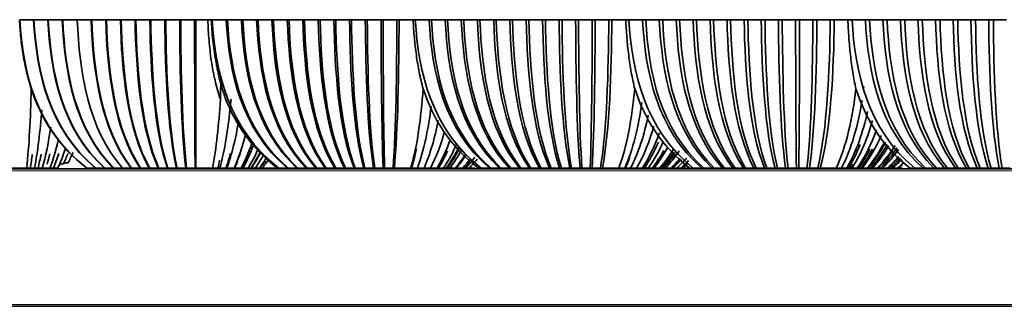
# Model space of a CAD drawing. Units: millimetres. Extents: x 0 to 4200, y 0 to 2970.
# Drawn here: x 2505 to 2616, y 675 to 707 of the extents above; entities that cross this region are included whole.
import ezdxf

# ---------------------------------------------------------------- set-up
doc = ezdxf.new("R2010")
doc.units = ezdxf.units.MM
doc.layers.add('1', color=7, linetype='Continuous', true_color=0xffffff)

msp = doc.modelspace()

# ---------------------------------------------------------------- linework, layer by layer
at = {"layer": '1', "color": 155, "linetype": 'Continuous', "lineweight": 35, "true_color": 0x4c7299}
for p, q in [((2526.79, 707.23), (2526.3, 707.23)), ((2793.42, 690.38), (2383.25, 690.38)), ((2512.94, 690.38), (2512.94, 690.48)), ((2560.02, 690.48), (2560.03, 690.38)), ((2793.42, 674.88), (2383.25, 674.88))]:
    msp.add_line(p, q, dxfattribs=at)
at = {"layer": '1', "color": 155, "linetype": 'Continuous', "lineweight": 18, "true_color": 0x4c7299}
for p, q in [((2793.42, 690.18), (2383.05, 690.18)), ((2506.07, 690.48), (2506.07, 690.38)), ((2516.88, 690.48), (2516.89, 690.38)), ((2523.94, 690.48), (2523.94, 690.38)), ((2526.77, 690.48), (2526.77, 690.38)), ((2533.13, 690.48), (2533.12, 690.38)), ((2538.59, 690.48), (2538.59, 690.38)), ((2546.08, 690.48), (2546.08, 690.38)), ((2548.89, 690.48), (2548.89, 690.38)), ((2554.74, 690.48), (2554.73, 690.38)), ((2561.43, 690.48), (2561.43, 690.38)), ((2569.31, 690.48), (2569.31, 690.38)), ((2572.08, 690.48), (2572.08, 690.38)), ((2577.4, 690.48), (2577.39, 690.38)), ((2585.4, 690.48), (2585.4, 690.38)), ((2593.63, 690.48), (2593.63, 690.38)), ((2596.36, 690.48), (2596.36, 690.38)), ((2601.11, 690.48), (2601.11, 690.38)), ((2610.38, 690.48), (2610.38, 690.38)), ((2793.42, 675.08), (2383.05, 675.08))]:
    msp.add_line(p, q, dxfattribs=at)
at = {"layer": '1', "color": 155, "linetype": 'Continuous', "lineweight": 35, "true_color": 0x4c7299}
for points, knots in [([(2506.35, 699.43), (2506.25, 699.74), (2506.16, 700.05), (2505.98, 700.67), (2505.9, 700.99), (2505.75, 701.62), (2505.68, 701.94), (2505.55, 702.59), (2505.49, 702.92), (2505.38, 703.57), (2505.33, 703.9), (2505.24, 704.56), (2505.2, 704.89), (2505.13, 705.56), (2505.1, 705.89), (2505.05, 706.56), (2505.03, 706.89), (2505.01, 707.23)], [0, 0, 0, 0, 0.125, 0.125, 0.25, 0.25, 0.375, 0.375, 0.5, 0.5, 0.625, 0.625, 0.75, 0.75, 0.875, 0.875, 1, 1, 1, 1]), ([(2526.3, 707.23), (2526.32, 706.45), (2526.36, 705.67), (2526.49, 704.14), (2526.57, 703.37), (2526.74, 702.24), (2526.8, 701.87), (2526.89, 701.4), (2526.91, 701.31), (2526.94, 701.12), (2526.96, 701.03), (2527.02, 700.75), (2527.06, 700.57), (2527.27, 699.65), (2527.47, 698.94), (2527.71, 698.25)], [0, 0, 0, 0, 0.25, 0.25, 0.5, 0.5, 0.625, 0.625, 0.65625, 0.65625, 0.6875, 0.6875, 0.75, 0.75, 1, 1, 1, 1]), ([(2528.3, 698.28), (2528.24, 698.46), (2528.18, 698.63), (2528.09, 698.89), (2528.07, 698.98), (2528.01, 699.15), (2527.87, 699.6), (2527.64, 700.4), (2527.47, 701.14), (2527.37, 701.61), (2527.35, 701.7), (2527.31, 701.89), (2527.26, 702.17), (2527.21, 702.45), (2527.04, 703.39), (2526.94, 704.15), (2526.77, 705.68), (2526.71, 706.45), (2526.67, 707.23)], [0, 0, 0, 0, 0.0625, 0.0625, 0.09375, 0.09375, 0.125, 0.25, 0.375, 0.375, 0.40625, 0.40625, 0.4375, 0.5, 0.5, 0.75, 0.75, 1, 1, 1, 1]), ([(2547.89, 707.23), (2548.16, 707.23), (2548.69, 707.23), (2549.22, 707.23), (2549.48, 707.23)], [0, 0, 0, 0, 0.500045, 1, 1, 1, 1]), ([(2550.61, 699.43), (2550.53, 699.74), (2550.45, 700.05), (2550.3, 700.67), (2550.23, 700.99), (2550.11, 701.62), (2550.05, 701.94), (2549.94, 702.59), (2549.89, 702.92), (2549.8, 703.57), (2549.75, 703.9), (2549.68, 704.56), (2549.65, 704.89), (2549.59, 705.56), (2549.56, 705.89), (2549.52, 706.56), (2549.5, 706.89), (2549.48, 707.23)], [0, 0, 0, 0, 0.125, 0.125, 0.25, 0.25, 0.375, 0.375, 0.5, 0.5, 0.625, 0.625, 0.75, 0.75, 0.875, 0.875, 1, 1, 1, 1]), ([(2549.48, 707.23), (2549.52, 707.23), (2549.61, 707.23), (2549.69, 707.23), (2549.73, 707.23)], [0, 0, 0, 0, 0.500044, 1, 1, 1, 1]), ([(2571.93, 707.23), (2572.2, 707.23), (2572.72, 707.23), (2573.24, 707.23), (2573.5, 707.23)], [0, 0, 0, 0, 0.500045, 1, 1, 1, 1]), ([(2574.52, 699.43), (2574.45, 699.74), (2574.38, 700.05), (2574.24, 700.67), (2574.18, 700.99), (2574.06, 701.62), (2574.01, 701.94), (2573.91, 702.59), (2573.87, 702.92), (2573.79, 703.57), (2573.75, 703.9), (2573.68, 704.56), (2573.65, 704.89), (2573.6, 705.56), (2573.57, 705.89), (2573.53, 706.56), (2573.51, 706.89), (2573.5, 707.23)], [0, 0, 0, 0, 0.125, 0.125, 0.25, 0.25, 0.375, 0.375, 0.5, 0.5, 0.625, 0.625, 0.75, 0.75, 0.875, 0.875, 1, 1, 1, 1]), ([(2573.5, 707.23), (2573.56, 707.23), (2573.68, 707.23), (2573.8, 707.23), (2573.86, 707.23)], [0, 0, 0, 0, 0.500044, 1, 1, 1, 1]), ([(2597.06, 707.23), (2597.31, 707.23), (2597.82, 707.23), (2598.34, 707.23), (2598.59, 707.23)], [0, 0, 0, 0, 0.500045, 1, 1, 1, 1]), ([(2599.5, 699.43), (2599.43, 699.74), (2599.37, 700.05), (2599.25, 700.67), (2599.19, 700.99), (2599.09, 701.62), (2599.04, 701.94), (2598.96, 702.59), (2598.92, 702.92), (2598.84, 703.57), (2598.81, 703.9), (2598.75, 704.56), (2598.72, 704.89), (2598.68, 705.56), (2598.66, 705.89), (2598.62, 706.56), (2598.6, 706.89), (2598.59, 707.23)], [0, 0, 0, 0, 0.125, 0.125, 0.25, 0.25, 0.375, 0.375, 0.5, 0.5, 0.625, 0.625, 0.75, 0.75, 0.875, 0.875, 1, 1, 1, 1]), ([(2598.59, 707.23), (2598.67, 707.23), (2598.83, 707.23), (2598.98, 707.23), (2599.06, 707.23)], [0, 0, 0, 0, 0.500044, 1, 1, 1, 1]), ([(2509.45, 690.78), (2509.52, 690.83), (2509.6, 690.87), (2509.73, 690.92), (2509.77, 690.94), (2509.86, 690.97), (2509.9, 690.98), (2509.99, 691.01), (2510.04, 691.02), (2510.13, 691.04), (2510.18, 691.05), (2510.25, 691.06), (2510.27, 691.06), (2510.32, 691.07), (2510.39, 691.07), (2510.46, 691.08), (2510.51, 691.08)], [0, 0, 0, 0, 0.25, 0.25, 0.375, 0.375, 0.5, 0.5, 0.625, 0.625, 0.75, 0.75, 0.8125, 0.8125, 0.875, 1, 1, 1, 1])]:
    msp.add_open_spline(points, degree=3, knots=knots, dxfattribs=at)
for points, degree in [([(2505.04, 707.23), (2505.38, 701.29), (2506.9, 694.87), (2512.64, 690.48)], 3), ([(2506.61, 707.23), (2505.82, 707.23), (2505.04, 707.23)], 2), ([(2506.61, 707.23), (2506.93, 701.29), (2508.32, 694.87), (2513.61, 690.48)], 3), ([(2506.65, 707.23), (2506.63, 707.23), (2506.61, 707.23)], 2), ([(2506.65, 707.23), (2506.97, 701.29), (2508.36, 694.87), (2513.64, 690.48)], 3), ([(2508.22, 707.23), (2507.44, 707.23), (2506.65, 707.23)], 2), ([(2508.22, 707.23), (2508.52, 701.29), (2509.78, 694.87), (2514.61, 690.48)], 3), ([(2508.27, 707.23), (2508.25, 707.23), (2508.22, 707.23)], 2), ([(2508.27, 707.23), (2508.56, 701.29), (2509.83, 694.87), (2514.64, 690.48)], 3), ([(2509.85, 707.23), (2509.06, 707.23), (2508.27, 707.23)], 2), ([(2509.85, 707.23), (2510.11, 701.29), (2511.25, 694.87), (2515.61, 690.48)], 3), ([(2509.9, 707.23), (2509.87, 707.23), (2509.85, 707.23)], 2), ([(2509.9, 707.23), (2510.16, 701.29), (2511.31, 694.87), (2515.65, 690.48)], 3), ([(2511.48, 707.23), (2510.69, 707.23), (2509.9, 707.23)], 2), ([(2511.54, 707.23), (2511.51, 707.23), (2511.48, 707.23)], 2), ([(2511.54, 707.23), (2511.77, 701.29), (2512.79, 694.87), (2516.66, 690.48)], 3), ([(2513.11, 707.23), (2512.33, 707.23), (2511.54, 707.23)], 2), ([(2513.11, 707.23), (2513.32, 701.29), (2514.22, 694.87), (2517.63, 690.48)], 3), ([(2513.19, 707.23), (2513.15, 707.23), (2513.11, 707.23)], 2), ([(2513.19, 707.23), (2513.39, 701.29), (2514.28, 694.87), (2517.67, 690.48)], 3), ([(2514.76, 707.23), (2513.97, 707.23), (2513.19, 707.23)], 2), ([(2514.76, 707.23), (2514.94, 701.29), (2515.71, 694.87), (2518.65, 690.48)], 3), ([(2514.84, 707.23), (2514.8, 707.23), (2514.76, 707.23)], 2), ([(2514.84, 707.23), (2515.02, 701.29), (2515.78, 694.87), (2518.7, 690.48)], 3), ([(2516.41, 707.23), (2515.63, 707.23), (2514.84, 707.23)], 2), ([(2516.41, 707.23), (2516.56, 701.29), (2517.21, 694.87), (2519.67, 690.48)], 3), ([(2516.5, 707.23), (2516.46, 707.23), (2516.41, 707.23)], 2), ([(2516.5, 707.23), (2516.65, 701.29), (2517.29, 694.87), (2519.72, 690.48)], 3), ([(2518.07, 707.23), (2517.29, 707.23), (2516.5, 707.23)], 2), ([(2518.07, 707.23), (2518.19, 701.29), (2518.71, 694.87), (2520.69, 690.48)], 3), ([(2518.17, 707.23), (2518.12, 707.23), (2518.07, 707.23)], 2), ([(2518.17, 707.23), (2518.29, 701.29), (2518.8, 694.87), (2520.76, 690.48)], 3), ([(2519.74, 707.23), (2518.96, 707.23), (2518.17, 707.23)], 2), ([(2519.74, 707.23), (2519.83, 701.29), (2520.23, 694.87), (2521.73, 690.48)], 3), ([(2519.85, 707.23), (2519.8, 707.23), (2519.74, 707.23)], 2), ([(2519.85, 707.23), (2519.94, 701.29), (2520.32, 694.87), (2521.79, 690.48)], 3), ([(2521.42, 707.23), (2520.64, 707.23), (2519.85, 707.23)], 2), ([(2521.42, 707.23), (2521.48, 701.29), (2521.75, 694.87), (2522.76, 690.48)], 3), ([(2521.54, 707.23), (2521.48, 707.23), (2521.42, 707.23)], 2), ([(2521.54, 707.23), (2521.59, 701.29), (2521.85, 694.87), (2522.83, 690.48)], 3), ([(2523.11, 707.23), (2522.32, 707.23), (2521.54, 707.23)], 2), ([(2523.11, 707.23), (2523.14, 701.29), (2523.28, 694.87), (2523.8, 690.48)], 3), ([(2523.23, 707.23), (2523.17, 707.23), (2523.11, 707.23)], 2), ([(2523.23, 707.23), (2523.26, 701.29), (2523.39, 694.87), (2523.88, 690.48)], 3), ([(2524.8, 707.23), (2524.01, 707.23), (2523.23, 707.23)], 2), ([(2524.8, 707.23), (2524.8, 701.29), (2524.81, 694.87), (2524.85, 690.48)], 3), ([(2524.93, 707.23), (2524.86, 707.23), (2524.8, 707.23)], 2), ([(2524.93, 707.23), (2524.93, 701.29), (2524.93, 694.87), (2524.93, 690.48)], 3), ([(2524.93, 707.23), (2525.39, 707.23), (2525.84, 707.23), (2526.3, 707.23)], 3), ([(2526.11, 707.23), (2526.02, 707.23), (2525.94, 707.23)], 2), ([(2526.67, 707.23), (2526.71, 707.23), (2526.75, 707.23), (2526.79, 707.23)], 3), ([(2526.79, 707.23), (2527.14, 701.29), (2528.63, 694.87), (2534.32, 690.48)], 3), ([(2528.36, 707.23), (2527.58, 707.23), (2526.79, 707.23)], 2), ([(2528.36, 707.23), (2528.68, 701.29), (2530.05, 694.87), (2535.29, 690.48)], 3), ([(2528.51, 707.23), (2528.44, 707.23), (2528.36, 707.23)], 2), ([(2528.51, 707.23), (2528.82, 701.29), (2530.19, 694.87), (2535.38, 690.48)], 3), ([(2530.08, 707.23), (2529.29, 707.23), (2528.51, 707.23)], 2), ([(2530.08, 707.23), (2530.36, 701.29), (2531.61, 694.87), (2536.35, 690.48)], 3), ([(2530.24, 707.23), (2530.16, 707.23), (2530.08, 707.23)], 2), ([(2530.24, 707.23), (2530.52, 701.29), (2531.75, 694.87), (2536.45, 690.48)], 3), ([(2531.8, 707.23), (2531.02, 707.23), (2530.24, 707.23)], 2), ([(2531.8, 707.23), (2532.06, 701.29), (2533.17, 694.87), (2537.41, 690.48)], 3), ([(2531.97, 707.23), (2531.88, 707.23), (2531.8, 707.23)], 2), ([(2531.97, 707.23), (2532.22, 701.29), (2533.32, 694.87), (2537.52, 690.48)], 3), ([(2533.53, 707.23), (2532.75, 707.23), (2531.97, 707.23)], 2), ([(2533.53, 707.23), (2533.76, 701.29), (2534.74, 694.87), (2538.48, 690.48)], 3), ([(2533.71, 707.23), (2533.62, 707.23), (2533.53, 707.23)], 2), ([(2533.71, 707.23), (2533.93, 701.29), (2534.9, 694.87), (2538.59, 690.48)], 3), ([(2535.27, 707.23), (2534.49, 707.23), (2533.71, 707.23)], 2), ([(2535.27, 707.23), (2535.47, 701.29), (2536.32, 694.87), (2539.56, 690.48)], 3), ([(2535.46, 707.23), (2535.36, 707.23), (2535.27, 707.23)], 2), ([(2535.46, 707.23), (2535.65, 701.29), (2536.49, 694.87), (2539.67, 690.48)], 3), ([(2537.02, 707.23), (2536.24, 707.23), (2535.46, 707.23)], 2), ([(2537.02, 707.23), (2537.18, 701.29), (2537.9, 694.87), (2540.64, 690.48)], 3), ([(2537.21, 707.23), (2537.11, 707.23), (2537.02, 707.23)], 2), ([(2537.21, 707.23), (2537.37, 701.29), (2538.08, 694.87), (2540.76, 690.48)], 3), ([(2538.77, 707.23), (2537.99, 707.23), (2537.21, 707.23)], 2), ([(2538.77, 707.23), (2538.91, 701.29), (2539.49, 694.87), (2541.72, 690.48)], 3), ([(2538.97, 707.23), (2538.87, 707.23), (2538.77, 707.23)], 2), ([(2538.97, 707.23), (2539.1, 701.29), (2539.68, 694.87), (2541.85, 690.48)], 3), ([(2540.53, 707.23), (2539.75, 707.23), (2538.97, 707.23)], 2), ([(2540.53, 707.23), (2540.64, 701.29), (2541.09, 694.87), (2542.81, 690.48)], 3), ([(2540.74, 707.23), (2540.64, 707.23), (2540.53, 707.23)], 2), ([(2540.74, 707.23), (2540.84, 701.29), (2541.28, 694.87), (2542.94, 690.48)], 3), ([(2542.3, 707.23), (2541.52, 707.23), (2540.74, 707.23)], 2), ([(2542.3, 707.23), (2542.38, 701.29), (2542.69, 694.87), (2543.9, 690.48)], 3), ([(2542.52, 707.23), (2542.41, 707.23), (2542.3, 707.23)], 2), ([(2542.52, 707.23), (2542.59, 701.29), (2542.89, 694.87), (2544.04, 690.48)], 3), ([(2544.08, 707.23), (2543.3, 707.23), (2542.52, 707.23)], 2), ([(2544.08, 707.23), (2544.12, 701.29), (2544.3, 694.87), (2545, 690.48)], 3), ([(2544.3, 707.23), (2544.19, 707.23), (2544.08, 707.23)], 2), ([(2544.3, 707.23), (2544.34, 701.29), (2544.51, 694.87), (2545.14, 690.48)], 3), ([(2545.86, 707.23), (2545.08, 707.23), (2544.3, 707.23)], 2), ([(2545.86, 707.23), (2545.87, 701.29), (2545.92, 694.87), (2546.1, 690.48)], 3), ([(2546.1, 707.23), (2545.98, 707.23), (2545.86, 707.23)], 2), ([(2546.1, 707.23), (2546.1, 701.29), (2546.13, 694.87), (2546.25, 690.48)], 3), ([(2547.65, 707.23), (2546.87, 707.23), (2546.1, 707.23)], 2), ([(2547.65, 707.23), (2547.63, 701.29), (2547.54, 694.87), (2547.21, 690.48)], 3), ([(2547.89, 707.23), (2547.87, 701.29), (2547.76, 694.87), (2547.36, 690.48)], 3), ([(2547.89, 707.23), (2547.77, 707.23), (2547.65, 707.23)], 2), ([(2549.73, 707.23), (2550.07, 701.29), (2551.55, 694.87), (2557.15, 690.48)], 3), ([(2551.29, 707.23), (2550.51, 707.23), (2549.73, 707.23)], 2), ([(2551.29, 707.23), (2551.6, 701.29), (2552.96, 694.87), (2558.11, 690.48)], 3), ([(2551.55, 707.23), (2551.42, 707.23), (2551.29, 707.23)], 2), ([(2551.55, 707.23), (2551.85, 701.29), (2553.19, 694.87), (2558.27, 690.48)], 3), ([(2553.1, 707.23), (2552.32, 707.23), (2551.55, 707.23)], 2), ([(2553.1, 707.23), (2553.38, 701.29), (2554.6, 694.87), (2559.23, 690.48)], 3), ([(2553.37, 707.23), (2553.23, 707.23), (2553.1, 707.23)], 2), ([(2553.37, 707.23), (2553.64, 701.29), (2554.84, 694.87), (2559.4, 690.48)], 3), ([(2554.92, 707.23), (2554.14, 707.23), (2553.37, 707.23)], 2), ([(2554.92, 707.23), (2555.17, 701.29), (2556.25, 694.87), (2560.35, 690.48)], 3), ([(2555.19, 707.23), (2555.06, 707.23), (2554.92, 707.23)], 2), ([(2555.19, 707.23), (2555.44, 701.29), (2556.5, 694.87), (2560.52, 690.48)], 3), ([(2556.74, 707.23), (2555.97, 707.23), (2555.19, 707.23)], 2), ([(2556.74, 707.23), (2556.96, 701.29), (2557.9, 694.87), (2561.48, 690.48)], 3), ([(2557.03, 707.23), (2556.89, 707.23), (2556.74, 707.23)], 2), ([(2557.03, 707.23), (2557.24, 701.29), (2558.16, 694.87), (2561.66, 690.48)], 3), ([(2558.58, 707.23), (2557.8, 707.23), (2557.03, 707.23)], 2), ([(2558.58, 707.23), (2558.76, 701.29), (2559.56, 694.87), (2562.61, 690.48)], 3), ([(2558.87, 707.23), (2558.72, 707.23), (2558.58, 707.23)], 2), ([(2558.87, 707.23), (2559.05, 701.29), (2559.83, 694.87), (2562.79, 690.48)], 3), ([(2560.41, 707.23), (2559.64, 707.23), (2558.87, 707.23)], 2), ([(2560.41, 707.23), (2560.57, 701.29), (2561.23, 694.87), (2563.75, 690.48)], 3), ([(2560.71, 707.23), (2560.56, 707.23), (2560.41, 707.23)], 2), ([(2560.71, 707.23), (2560.86, 701.29), (2561.5, 694.87), (2563.94, 690.48)], 3), ([(2562.26, 707.23), (2561.49, 707.23), (2560.71, 707.23)], 2), ([(2562.26, 707.23), (2562.38, 701.29), (2562.9, 694.87), (2564.89, 690.48)], 3), ([(2562.57, 707.23), (2562.41, 707.23), (2562.26, 707.23)], 2), ([(2562.57, 707.23), (2562.68, 701.29), (2563.18, 694.87), (2565.08, 690.48)], 3), ([(2564.11, 707.23), (2563.34, 707.23), (2562.57, 707.23)], 2), ([(2564.11, 707.23), (2564.2, 701.29), (2564.58, 694.87), (2566.03, 690.48)], 3), ([(2564.43, 707.23), (2564.27, 707.23), (2564.11, 707.23)], 2), ([(2564.43, 707.23), (2564.51, 701.29), (2564.87, 694.87), (2566.23, 690.48)], 3), ([(2565.97, 707.23), (2565.2, 707.23), (2564.43, 707.23)], 2), ([(2565.97, 707.23), (2566.03, 701.29), (2566.27, 694.87), (2567.18, 690.48)], 3), ([(2566.3, 707.23), (2566.13, 707.23), (2565.97, 707.23)], 2), ([(2566.3, 707.23), (2566.34, 701.29), (2566.56, 694.87), (2567.38, 690.48)], 3), ([(2567.84, 707.23), (2567.07, 707.23), (2566.3, 707.23)], 2), ([(2567.84, 707.23), (2567.86, 701.29), (2567.96, 694.87), (2568.34, 690.48)], 3), ([(2568.17, 707.23), (2568, 707.23), (2567.84, 707.23)], 2), ([(2568.17, 707.23), (2568.19, 701.29), (2568.26, 694.87), (2568.54, 690.48)], 3), ([(2569.71, 707.23), (2568.94, 707.23), (2568.17, 707.23)], 2), ([(2569.71, 707.23), (2569.7, 701.29), (2569.65, 694.87), (2569.49, 690.48)], 3), ([(2570.05, 707.23), (2570.03, 701.29), (2569.96, 694.87), (2569.7, 690.48)], 3), ([(2570.05, 707.23), (2569.88, 707.23), (2569.71, 707.23)], 2), ([(2571.59, 707.23), (2570.82, 707.23), (2570.05, 707.23)], 2), ([(2571.59, 707.23), (2571.54, 701.29), (2571.36, 694.87), (2570.65, 690.48)], 3), ([(2571.93, 707.23), (2571.89, 701.29), (2571.67, 694.87), (2570.87, 690.48)], 3), ([(2571.93, 707.23), (2571.76, 707.23), (2571.59, 707.23)], 2), ([(2572.44, 707.23), (2572.19, 707.23), (2571.94, 707.23)], 2), ([(2572.94, 707.23), (2572.82, 707.23), (2572.7, 707.23)], 2), ([(2573.86, 707.23), (2574.2, 701.29), (2575.64, 694.87), (2581.13, 690.48)], 3), ([(2575.4, 707.23), (2574.63, 707.23), (2573.86, 707.23)], 2), ([(2575.4, 707.23), (2575.7, 701.29), (2577.03, 694.87), (2582.08, 690.48)], 3), ([(2575.76, 707.23), (2575.58, 707.23), (2575.4, 707.23)], 2), ([(2575.76, 707.23), (2576.06, 701.29), (2577.36, 694.87), (2582.31, 690.48)], 3), ([(2577.29, 707.23), (2576.53, 707.23), (2575.76, 707.23)], 2), ([(2577.29, 707.23), (2577.57, 701.29), (2578.75, 694.87), (2583.25, 690.48)], 3), ([(2577.67, 707.23), (2577.48, 707.23), (2577.29, 707.23)], 2), ([(2577.67, 707.23), (2577.93, 701.29), (2579.09, 694.87), (2583.48, 690.48)], 3), ([(2579.2, 707.23), (2578.43, 707.23), (2577.67, 707.23)], 2), ([(2579.2, 707.23), (2579.44, 701.29), (2580.48, 694.87), (2584.43, 690.48)], 3), ([(2579.58, 707.23), (2579.39, 707.23), (2579.2, 707.23)], 2), ([(2579.58, 707.23), (2579.81, 701.29), (2580.82, 694.87), (2584.67, 690.48)], 3), ([(2581.11, 707.23), (2580.34, 707.23), (2579.58, 707.23)], 2), ([(2581.11, 707.23), (2581.31, 701.29), (2582.21, 694.87), (2585.61, 690.48)], 3), ([(2581.5, 707.23), (2581.3, 707.23), (2581.11, 707.23)], 2), ([(2581.5, 707.23), (2581.7, 701.29), (2582.56, 694.87), (2585.85, 690.48)], 3), ([(2583.02, 707.23), (2582.26, 707.23), (2581.5, 707.23)], 2), ([(2583.02, 707.23), (2583.19, 701.29), (2583.94, 694.87), (2586.79, 690.48)], 3), ([(2583.42, 707.23), (2583.22, 707.23), (2583.02, 707.23)], 2), ([(2583.42, 707.23), (2583.59, 701.29), (2584.31, 694.87), (2587.04, 690.48)], 3), ([(2584.94, 707.23), (2584.18, 707.23), (2583.42, 707.23)], 2), ([(2584.94, 707.23), (2585.08, 701.29), (2585.69, 694.87), (2587.98, 690.48)], 3), ([(2585.35, 707.23), (2585.15, 707.23), (2584.94, 707.23)], 2), ([(2585.35, 707.23), (2585.48, 701.29), (2586.06, 694.87), (2588.23, 690.48)], 3), ([(2586.87, 707.23), (2586.11, 707.23), (2585.35, 707.23)], 2), ([(2586.87, 707.23), (2586.98, 701.29), (2587.43, 694.87), (2589.17, 690.48)], 3), ([(2587.29, 707.23), (2587.08, 707.23), (2586.87, 707.23)], 2), ([(2587.29, 707.23), (2587.39, 701.29), (2587.81, 694.87), (2589.43, 690.48)], 3), ([(2588.81, 707.23), (2588.05, 707.23), (2587.29, 707.23)], 2), ([(2588.81, 707.23), (2588.88, 701.29), (2589.19, 694.87), (2590.37, 690.48)], 3), ([(2589.23, 707.23), (2589.02, 707.23), (2588.81, 707.23)], 2), ([(2589.23, 707.23), (2589.29, 701.29), (2589.57, 694.87), (2590.63, 690.48)], 3), ([(2590.75, 707.23), (2589.99, 707.23), (2589.23, 707.23)], 2), ([(2590.75, 707.23), (2590.78, 701.29), (2590.95, 694.87), (2591.56, 690.48)], 3), ([(2591.18, 707.23), (2590.96, 707.23), (2590.75, 707.23)], 2), ([(2591.18, 707.23), (2591.21, 701.29), (2591.34, 694.87), (2591.83, 690.48)], 3), ([(2592.69, 707.23), (2591.93, 707.23), (2591.18, 707.23)], 2), ([(2592.69, 707.23), (2592.69, 701.29), (2592.71, 694.87), (2592.77, 690.48)], 3), ([(2593.13, 707.23), (2592.91, 707.23), (2592.69, 707.23)], 2), ([(2593.13, 707.23), (2593.13, 701.29), (2593.11, 694.87), (2593.04, 690.48)], 3), ([(2594.64, 707.23), (2593.89, 707.23), (2593.13, 707.23)], 2), ([(2594.64, 707.23), (2594.61, 701.29), (2594.48, 694.87), (2593.97, 690.48)], 3), ([(2595.09, 707.23), (2595.05, 701.29), (2594.88, 694.87), (2594.25, 690.48)], 3), ([(2595.09, 707.23), (2594.87, 707.23), (2594.64, 707.23)], 2), ([(2596.6, 707.23), (2595.84, 707.23), (2595.09, 707.23)], 2), ([(2596.6, 707.23), (2596.53, 701.29), (2596.25, 694.87), (2595.18, 690.48)], 3), ([(2597.06, 707.23), (2596.98, 701.29), (2596.67, 694.87), (2595.46, 690.48)], 3), ([(2597.06, 707.23), (2596.83, 707.23), (2596.6, 707.23)], 2), ([(2599.06, 707.23), (2599.39, 701.29), (2600.8, 694.87), (2606.15, 690.48)], 3), ([(2600.57, 707.23), (2599.82, 707.23), (2599.06, 707.23)], 2), ([(2600.57, 707.23), (2600.86, 701.29), (2602.16, 694.87), (2607.08, 690.48)], 3), ([(2601.04, 707.23), (2600.8, 707.23), (2600.57, 707.23)], 2), ([(2601.04, 707.23), (2601.33, 701.29), (2602.59, 694.87), (2607.37, 690.48)], 3), ([(2602.54, 707.23), (2601.79, 707.23), (2601.04, 707.23)], 2), ([(2602.54, 707.23), (2602.8, 701.29), (2603.95, 694.87), (2608.3, 690.48)], 3), ([(2603.02, 707.23), (2602.78, 707.23), (2602.54, 707.23)], 2), ([(2603.02, 707.23), (2603.28, 701.29), (2604.38, 694.87), (2608.6, 690.48)], 3), ([(2604.52, 707.23), (2603.77, 707.23), (2603.02, 707.23)], 2), ([(2604.52, 707.23), (2604.75, 701.29), (2605.74, 694.87), (2609.52, 690.48)], 3), ([(2605.01, 707.23), (2604.77, 707.23), (2604.52, 707.23)], 2), ([(2605.01, 707.23), (2605.23, 701.29), (2606.19, 694.87), (2609.83, 690.48)], 3), ([(2606.51, 707.23), (2605.76, 707.23), (2605.01, 707.23)], 2), ([(2606.51, 707.23), (2606.7, 701.29), (2607.54, 694.87), (2610.75, 690.48)], 3), ([(2607, 707.23), (2606.75, 707.23), (2606.51, 707.23)], 2), ([(2607, 707.23), (2607.19, 701.29), (2607.99, 694.87), (2611.06, 690.48)], 3), ([(2608.5, 707.23), (2607.75, 707.23), (2607, 707.23)], 2), ([(2608.5, 707.23), (2608.65, 701.29), (2609.35, 694.87), (2611.98, 690.48)], 3), ([(2609, 707.23), (2608.75, 707.23), (2608.5, 707.23)], 2), ([(2609, 707.23), (2609.15, 701.29), (2609.8, 694.87), (2612.29, 690.48)], 3), ([(2610.49, 707.23), (2609.75, 707.23), (2609, 707.23)], 2), ([(2610.49, 707.23), (2610.62, 701.29), (2611.16, 694.87), (2613.21, 690.48)], 3), ([(2611, 707.23), (2610.75, 707.23), (2610.49, 707.23)], 2), ([(2611, 707.23), (2611.12, 701.29), (2611.62, 694.87), (2613.53, 690.48)], 3), ([(2612.49, 707.23), (2611.75, 707.23), (2611, 707.23)], 2), ([(2612.49, 707.23), (2612.58, 701.29), (2612.97, 694.87), (2614.45, 690.48)], 3), ([(2613.01, 707.23), (2612.75, 707.23), (2612.49, 707.23)], 2), ([(2613.01, 707.23), (2613.09, 701.29), (2613.44, 694.87), (2614.77, 690.48)], 3), ([(2614.5, 707.23), (2613.76, 707.23), (2613.01, 707.23)], 2), ([(2614.5, 707.23), (2614.55, 701.29), (2614.79, 694.87), (2615.69, 690.48)], 3), ([(2615.03, 707.23), (2614.76, 707.23), (2614.5, 707.23)], 2), ([(2615.03, 707.23), (2615.07, 701.29), (2615.27, 694.87), (2616.01, 690.48)], 3), ([(2616.51, 707.23), (2615.77, 707.23), (2615.03, 707.23)], 2), ([(2527.71, 698.25), (2527.72, 698.9), (2527.74, 699.55), (2527.75, 700.2)], 3), ([(2600.39, 699.45), (2600.38, 699.54), (2600.36, 699.64), (2600.34, 699.73)], 3), ([(2506.35, 699.43), (2506.26, 696.1), (2506.1, 692.97), (2505.83, 690.48)], 3), ([(2506.35, 699.43), (2507.45, 696.1), (2509.35, 692.97), (2512.61, 690.48)], 3), ([(2550.61, 699.43), (2550.37, 696.1), (2549.95, 692.97), (2549.23, 690.48)], 3), ([(2550.61, 699.43), (2551.71, 696.1), (2553.6, 692.97), (2556.85, 690.48)], 3), ([(2574.52, 699.43), (2574.2, 696.1), (2573.65, 692.97), (2572.71, 690.48)], 3), ([(2574.52, 699.43), (2575.61, 696.1), (2577.49, 692.97), (2580.71, 690.48)], 3), ([(2599.5, 699.43), (2599.11, 696.1), (2598.43, 692.97), (2597.27, 690.48)], 3), ([(2599.5, 699.43), (2600.57, 696.1), (2602.42, 692.97), (2605.6, 690.48)], 3), ([(2527.71, 698.25), (2527.53, 695.37), (2527.25, 692.67), (2526.81, 690.48)], 3), ([(2528.91, 698.27), (2528.66, 695.38), (2528.26, 692.67), (2527.63, 690.48)], 3), ([(2528.3, 698.28), (2529.45, 695.39), (2531.27, 692.68), (2534.15, 690.48)], 3), ([(2551.52, 697.48), (2551.2, 694.88), (2550.71, 692.47), (2549.97, 690.48)], 3), ([(2575.33, 697.87), (2574.94, 695.13), (2574.32, 692.57), (2573.38, 690.48)], 3), ([(2600.19, 698.09), (2599.73, 695.27), (2599, 692.63), (2597.86, 690.48)], 3), ([(2507.53, 697.07), (2507.35, 694.63), (2507.09, 692.37), (2506.71, 690.48)], 3), ([(2576.05, 696.47), (2575.59, 694.26), (2574.95, 692.21), (2574.05, 690.48)], 3), ([(2600.82, 696.88), (2600.3, 694.51), (2599.54, 692.32), (2598.46, 690.48)], 3), ([(2529.77, 695.85), (2529.46, 693.88), (2529.02, 692.05), (2528.44, 690.48)], 3), ([(2552.31, 695.84), (2551.93, 693.87), (2551.41, 692.05), (2550.71, 690.48)], 3), ([(2576.66, 695.22), (2576.18, 693.49), (2575.54, 691.88), (2574.71, 690.48)], 3), ([(2601.38, 695.85), (2600.83, 693.88), (2600.07, 692.05), (2599.04, 690.48)], 3), ([(2508.54, 695.09), (2508.3, 693.41), (2507.99, 691.85), (2507.58, 690.48)], 3), ([(2530.55, 694.33), (2530.21, 692.94), (2529.78, 691.64), (2529.25, 690.48)], 3), ([(2553.04, 694.66), (2552.62, 693.14), (2552.1, 691.73), (2551.45, 690.48)], 3), ([(2577.3, 694.47), (2576.8, 693.02), (2576.17, 691.68), (2575.37, 690.48)], 3), ([(2601.83, 694.77), (2601.26, 693.21), (2600.54, 691.76), (2599.63, 690.48)], 3), ([(2602.34, 694.14), (2601.77, 692.82), (2601.07, 691.58), (2600.21, 690.48)], 3), ([(2509.42, 693.7), (2509.15, 692.55), (2508.84, 691.46), (2508.45, 690.48)], 3), ([(2531.27, 693.31), (2530.93, 692.3), (2530.52, 691.35), (2530.05, 690.48)], 3), ([(2531.44, 693.05), (2531.1, 692.14), (2530.71, 691.27), (2530.26, 690.48)], 3), ([(2553.69, 693.71), (2553.27, 692.55), (2552.77, 691.46), (2552.18, 690.48)], 3), ([(2554.43, 693.28), (2554, 692.28), (2553.5, 691.34), (2552.91, 690.48)], 3), ([(2554.69, 692.96), (2554.27, 692.08), (2553.79, 691.25), (2553.24, 690.48)], 3), ([(2577.18, 693.4), (2576.73, 692.36), (2576.21, 691.38), (2575.6, 690.48)], 3), ([(2577.77, 693.51), (2577.28, 692.43), (2576.71, 691.41), (2576.03, 690.48)], 3), ([(2599.98, 693.16), (2599.6, 692.2), (2599.17, 691.3), (2598.66, 690.48)], 3), ([(2602.76, 693.46), (2602.21, 692.4), (2601.56, 691.39), (2600.79, 690.48)], 3), ([(2602.84, 693.36), (2602.29, 692.33), (2601.65, 691.37), (2600.89, 690.48)], 3), ([(2603.04, 693.16), (2602.5, 692.21), (2601.87, 691.31), (2601.14, 690.48)], 3), ([(2603.21, 693), (2602.68, 692.11), (2602.07, 691.26), (2601.36, 690.48)], 3), ([(2603.92, 693.02), (2603.35, 692.12), (2602.69, 691.27), (2601.94, 690.48)], 3), ([(2506.46, 692.03), (2506.39, 691.49), (2506.32, 690.97), (2506.25, 690.48)], 3), ([(2507.45, 692.06), (2507.35, 691.51), (2507.24, 690.98), (2507.11, 690.48)], 3), ([(2508.46, 692.1), (2508.35, 691.69), (2508.24, 691.3), (2508.13, 690.93)], 3), ([(2509.47, 692.13), (2509.28, 691.55), (2509.08, 691), (2508.85, 690.48)], 3), ([(2510.2, 692.68), (2509.94, 691.9), (2509.65, 691.16), (2509.32, 690.48)], 3), ([(2510.49, 692.14), (2510.32, 691.72), (2510.15, 691.33), (2509.96, 690.94)], 3), ([(2511.06, 692.25), (2510.89, 691.85), (2510.7, 691.46), (2510.51, 691.08)], 3), ([(2528.84, 692.11), (2528.69, 691.54), (2528.52, 691), (2528.33, 690.48)], 3), ([(2529.93, 692.12), (2529.73, 691.55), (2529.51, 691), (2529.27, 690.48)], 3), ([(2531.13, 692.4), (2530.86, 691.72), (2530.56, 691.08), (2530.22, 690.48)], 3), ([(2531.97, 692.62), (2531.64, 691.86), (2531.27, 691.15), (2530.85, 690.48)], 3), ([(2532.23, 692.35), (2531.91, 691.7), (2531.56, 691.07), (2531.17, 690.48)], 3), ([(2532.28, 692.34), (2531.96, 691.69), (2531.61, 691.06), (2531.21, 690.48)], 3), ([(2532.6, 692.01), (2532.3, 691.47), (2531.99, 690.96), (2531.64, 690.48)], 3), ([(2549.64, 692.15), (2549.51, 691.57), (2549.37, 691.01), (2549.21, 690.48)], 3), ([(2549.85, 692.64), (2549.69, 691.88), (2549.51, 691.16), (2549.31, 690.48)], 3), ([(2553.36, 692.41), (2553.05, 691.73), (2552.71, 691.08), (2552.34, 690.48)], 3), ([(2554.76, 692.82), (2554.35, 691.99), (2553.89, 691.21), (2553.36, 690.48)], 3), ([(2554.98, 692.6), (2554.59, 691.85), (2554.14, 691.14), (2553.63, 690.48)], 3), ([(2555.36, 692), (2555.02, 691.47), (2554.66, 690.96), (2554.26, 690.48)], 3), ([(2555.43, 691.94), (2555.1, 691.43), (2554.75, 690.94), (2554.36, 690.48)], 3), ([(2577.8, 692.46), (2577.41, 691.76), (2576.97, 691.1), (2576.49, 690.48)], 3), ([(2577.96, 692.37), (2577.58, 691.71), (2577.15, 691.07), (2576.67, 690.48)], 3), ([(2578.23, 692.83), (2577.78, 692), (2577.27, 691.21), (2576.68, 690.48)], 3), ([(2578.87, 692.58), (2578.42, 691.84), (2577.91, 691.14), (2577.33, 690.48)], 3), ([(2578.95, 692.29), (2578.53, 691.66), (2578.07, 691.05), (2577.56, 690.48)], 3), ([(2579.08, 692.16), (2578.68, 691.57), (2578.24, 691.01), (2577.75, 690.48)], 3), ([(2579.54, 692.43), (2579.08, 691.75), (2578.56, 691.09), (2577.98, 690.48)], 3), ([(2601.09, 692.63), (2600.71, 691.87), (2600.27, 691.15), (2599.77, 690.48)], 3), ([(2601.39, 692.64), (2600.99, 691.88), (2600.53, 691.15), (2600.02, 690.48)], 3), ([(2603.67, 692.5), (2603.18, 691.79), (2602.63, 691.11), (2602.02, 690.48)], 3), ([(2604.15, 692.75), (2603.6, 691.95), (2602.98, 691.19), (2602.27, 690.48)], 3), ([(2604.32, 692.59), (2603.78, 691.85), (2603.18, 691.14), (2602.51, 690.48)], 3), ([(2527.64, 691.37), (2527.57, 691.07), (2527.5, 690.77), (2527.42, 690.48)], 3), ([(2529.64, 691.23), (2529.53, 690.97), (2529.42, 690.72), (2529.31, 690.48)], 3), ([(2532.94, 691.66), (2532.68, 691.25), (2532.41, 690.86), (2532.12, 690.48)], 3), ([(2532.76, 691.3), (2532.57, 691.02), (2532.38, 690.74), (2532.17, 690.48)], 3), ([(2533.15, 691.46), (2532.92, 691.12), (2532.68, 690.8), (2532.43, 690.48)], 3), ([(2552.51, 690.96), (2552.42, 690.8), (2552.32, 690.64), (2552.23, 690.48)], 3), ([(2555.9, 691.46), (2555.64, 691.12), (2555.36, 690.8), (2555.08, 690.48)], 3), ([(2556.02, 691.33), (2555.78, 691.04), (2555.54, 690.75), (2555.28, 690.48)], 3), ([(2556.47, 691.73), (2556.14, 691.3), (2555.78, 690.88), (2555.4, 690.48)], 3), ([(2556.7, 691.48), (2556.41, 691.14), (2556.11, 690.8), (2555.79, 690.48)], 3), ([(2573.95, 691.67), (2573.8, 691.26), (2573.64, 690.86), (2573.46, 690.48)], 3), ([(2575.69, 690.9), (2575.6, 690.76), (2575.51, 690.62), (2575.42, 690.48)], 3), ([(2579.53, 691.46), (2579.25, 691.12), (2578.94, 690.79), (2578.63, 690.48)], 3), ([(2579.64, 691.57), (2579.33, 691.2), (2578.99, 690.83), (2578.64, 690.48)], 3), ([(2579.76, 691.46), (2579.46, 691.12), (2579.15, 690.8), (2578.83, 690.48)], 3), ([(2580.37, 691.61), (2580.02, 691.22), (2579.66, 690.84), (2579.27, 690.48)], 3), ([(2580.6, 691.33), (2580.32, 691.04), (2580.03, 690.75), (2579.72, 690.48)], 3), ([(2580.42, 690.95), (2580.25, 690.79), (2580.08, 690.63), (2579.9, 690.48)], 3), ([(2580.43, 690.95), (2580.26, 690.79), (2580.09, 690.63), (2579.91, 690.48)], 3), ([(2599.16, 690.91), (2599.08, 690.76), (2598.99, 690.62), (2598.9, 690.48)], 3), ([(2604.35, 691.8), (2603.96, 691.34), (2603.53, 690.9), (2603.08, 690.48)], 3), ([(2604.38, 691.75), (2604, 691.31), (2603.58, 690.88), (2603.14, 690.48)], 3), ([(2604.53, 691.59), (2604.18, 691.21), (2603.8, 690.84), (2603.4, 690.48)], 3), ([(2604.67, 691.46), (2604.34, 691.12), (2604, 690.79), (2603.64, 690.48)], 3), ([(2604.87, 691.06), (2604.65, 690.86), (2604.43, 690.67), (2604.2, 690.48)], 3), ([(2604.7, 690.84), (2604.56, 690.72), (2604.42, 690.6), (2604.27, 690.48)], 3), ([(2503.94, 690.48), (2504.57, 690.48), (2505.2, 690.48), (2505.83, 690.48)], 3), ([(2505.81, 690.48), (2506.26, 690.48), (2506.71, 690.48)], 2), ([(2506.71, 690.48), (2507.14, 690.48), (2507.58, 690.48)], 2), ([(2507.58, 690.48), (2508.02, 690.48), (2508.45, 690.48)], 2), ([(2508.45, 690.48), (2508.89, 690.48), (2509.32, 690.48)], 2), ([(2512.61, 690.48), (2512.62, 690.48), (2512.63, 690.48), (2512.64, 690.48)], 3), ([(2512.64, 690.48), (2513.13, 690.48), (2513.61, 690.48)], 2), ([(2513.61, 690.48), (2513.62, 690.48), (2513.64, 690.48)], 2), ([(2513.64, 690.48), (2514.12, 690.48), (2514.61, 690.48)], 2), ([(2514.61, 690.48), (2514.62, 690.48), (2514.64, 690.48)], 2), ([(2514.64, 690.48), (2515.12, 690.48), (2515.61, 690.48)], 2), ([(2515.61, 690.48), (2515.63, 690.48), (2515.65, 690.48)], 2), ([(2515.65, 690.48), (2516.13, 690.48), (2516.62, 690.48)], 2), ([(2516.62, 690.48), (2516.64, 690.48), (2516.66, 690.48)], 2), ([(2516.66, 690.48), (2517.14, 690.48), (2517.63, 690.48)], 2), ([(2517.63, 690.48), (2517.65, 690.48), (2517.67, 690.48)], 2), ([(2517.67, 690.48), (2518.16, 690.48), (2518.65, 690.48)], 2), ([(2518.65, 690.48), (2518.67, 690.48), (2518.7, 690.48)], 2), ([(2518.7, 690.48), (2519.18, 690.48), (2519.67, 690.48)], 2), ([(2519.67, 690.48), (2519.7, 690.48), (2519.72, 690.48)], 2), ([(2519.72, 690.48), (2520.21, 690.48), (2520.69, 690.48)], 2), ([(2520.69, 690.48), (2520.72, 690.48), (2520.76, 690.48)], 2), ([(2520.76, 690.48), (2521.24, 690.48), (2521.73, 690.48)], 2), ([(2521.73, 690.48), (2521.76, 690.48), (2521.79, 690.48)], 2), ([(2521.79, 690.48), (2522.28, 690.48), (2522.76, 690.48)], 2), ([(2522.76, 690.48), (2522.8, 690.48), (2522.83, 690.48)], 2), ([(2522.83, 690.48), (2523.32, 690.48), (2523.8, 690.48)], 2), ([(2523.8, 690.48), (2523.84, 690.48), (2523.88, 690.48)], 2), ([(2523.88, 690.48), (2524.36, 690.48), (2524.85, 690.48)], 2), ([(2524.85, 690.48), (2524.89, 690.48), (2524.93, 690.48)], 2), ([(2524.93, 690.48), (2525.56, 690.48), (2526.19, 690.48), (2526.81, 690.48)], 3), ([(2526.74, 690.48), (2527.18, 690.48), (2527.63, 690.48)], 2), ([(2527.63, 690.48), (2528.03, 690.48), (2528.44, 690.48)], 2), ([(2528.44, 690.48), (2528.84, 690.48), (2529.25, 690.48)], 2), ([(2529.25, 690.48), (2529.65, 690.48), (2530.05, 690.48)], 2), ([(2530.05, 690.48), (2530.45, 690.48), (2530.85, 690.48)], 2), ([(2530.85, 690.48), (2531.24, 690.48), (2531.64, 690.48)], 2), ([(2531.64, 690.48), (2532.04, 690.48), (2532.43, 690.48)], 2), ([(2532.43, 690.48), (2532.82, 690.48), (2533.22, 690.48)], 2), ([(2533.22, 690.48), (2533.61, 690.48), (2534, 690.48)], 2), ([(2534.15, 690.48), (2534.21, 690.48), (2534.26, 690.48), (2534.32, 690.48)], 3), ([(2534.32, 690.48), (2534.8, 690.48), (2535.29, 690.48)], 2), ([(2535.29, 690.48), (2535.34, 690.48), (2535.38, 690.48)], 2), ([(2535.38, 690.48), (2535.87, 690.48), (2536.35, 690.48)], 2), ([(2536.35, 690.48), (2536.4, 690.48), (2536.45, 690.48)], 2), ([(2536.45, 690.48), (2536.93, 690.48), (2537.41, 690.48)], 2), ([(2537.41, 690.48), (2537.47, 690.48), (2537.52, 690.48)], 2), ([(2537.52, 690.48), (2538, 690.48), (2538.48, 690.48)], 2), ([(2538.48, 690.48), (2538.54, 690.48), (2538.59, 690.48)], 2), ([(2538.59, 690.48), (2539.08, 690.48), (2539.56, 690.48)], 2), ([(2539.56, 690.48), (2539.62, 690.48), (2539.67, 690.48)], 2), ([(2539.67, 690.48), (2540.16, 690.48), (2540.64, 690.48)], 2), ([(2540.64, 690.48), (2540.7, 690.48), (2540.76, 690.48)], 2), ([(2540.76, 690.48), (2541.24, 690.48), (2541.72, 690.48)], 2), ([(2541.72, 690.48), (2541.78, 690.48), (2541.85, 690.48)], 2), ([(2541.85, 690.48), (2542.33, 690.48), (2542.81, 690.48)], 2), ([(2542.81, 690.48), (2542.88, 690.48), (2542.94, 690.48)], 2), ([(2542.94, 690.48), (2543.42, 690.48), (2543.9, 690.48)], 2), ([(2543.9, 690.48), (2543.97, 690.48), (2544.04, 690.48)], 2), ([(2544.04, 690.48), (2544.52, 690.48), (2545, 690.48)], 2), ([(2545, 690.48), (2545.07, 690.48), (2545.14, 690.48)], 2), ([(2545.14, 690.48), (2545.62, 690.48), (2546.1, 690.48)], 2), ([(2546.1, 690.48), (2546.17, 690.48), (2546.25, 690.48)], 2), ([(2546.25, 690.48), (2546.73, 690.48), (2547.21, 690.48)], 2), ([(2547.21, 690.48), (2547.28, 690.48), (2547.36, 690.48)], 2), ([(2547.36, 690.48), (2547.98, 690.48), (2548.6, 690.48), (2549.23, 690.48)], 3), ([(2549.08, 690.48), (2549.53, 690.48), (2549.97, 690.48)], 2), ([(2549.97, 690.48), (2550.34, 690.48), (2550.71, 690.48)], 2), ([(2550.71, 690.48), (2551.08, 690.48), (2551.45, 690.48)], 2), ([(2551.45, 690.48), (2551.81, 690.48), (2552.18, 690.48)], 2), ([(2552.18, 690.48), (2552.54, 690.48), (2552.91, 690.48)], 2), ([(2552.91, 690.48), (2553.27, 690.48), (2553.63, 690.48)], 2), ([(2553.63, 690.48), (2554, 690.48), (2554.36, 690.48)], 2), ([(2554.36, 690.48), (2554.72, 690.48), (2555.08, 690.48)], 2), ([(2555.08, 690.48), (2555.43, 690.48), (2555.79, 690.48)], 2), ([(2555.79, 690.48), (2556.15, 690.48), (2556.5, 690.48)], 2), ([(2556.85, 690.48), (2556.95, 690.48), (2557.05, 690.48), (2557.15, 690.48)], 3), ([(2557.15, 690.48), (2557.63, 690.48), (2558.11, 690.48)], 2), ([(2558.11, 690.48), (2558.19, 690.48), (2558.27, 690.48)], 2), ([(2558.27, 690.48), (2558.75, 690.48), (2559.23, 690.48)], 2), ([(2559.23, 690.48), (2559.31, 690.48), (2559.4, 690.48)], 2), ([(2559.4, 690.48), (2559.88, 690.48), (2560.35, 690.48)], 2), ([(2560.35, 690.48), (2560.44, 690.48), (2560.52, 690.48)], 2), ([(2560.52, 690.48), (2561, 690.48), (2561.48, 690.48)], 2), ([(2561.48, 690.48), (2561.57, 690.48), (2561.66, 690.48)], 2), ([(2561.66, 690.48), (2562.14, 690.48), (2562.61, 690.48)], 2), ([(2562.61, 690.48), (2562.7, 690.48), (2562.79, 690.48)], 2), ([(2562.79, 690.48), (2563.27, 690.48), (2563.75, 690.48)], 2), ([(2563.75, 690.48), (2563.84, 690.48), (2563.94, 690.48)], 2), ([(2563.94, 690.48), (2564.41, 690.48), (2564.89, 690.48)], 2), ([(2564.89, 690.48), (2564.99, 690.48), (2565.08, 690.48)], 2), ([(2565.08, 690.48), (2565.56, 690.48), (2566.03, 690.48)], 2), ([(2566.03, 690.48), (2566.13, 690.48), (2566.23, 690.48)], 2), ([(2566.23, 690.48), (2566.71, 690.48), (2567.18, 690.48)], 2), ([(2567.18, 690.48), (2567.28, 690.48), (2567.38, 690.48)], 2), ([(2567.38, 690.48), (2567.86, 690.48), (2568.34, 690.48)], 2), ([(2568.34, 690.48), (2568.44, 690.48), (2568.54, 690.48)], 2), ([(2568.54, 690.48), (2569.02, 690.48), (2569.49, 690.48)], 2), ([(2569.49, 690.48), (2569.6, 690.48), (2569.7, 690.48)], 2), ([(2569.7, 690.48), (2570.18, 690.48), (2570.65, 690.48)], 2), ([(2570.65, 690.48), (2570.76, 690.48), (2570.87, 690.48)], 2), ([(2570.87, 690.48), (2571.48, 690.48), (2572.1, 690.48), (2572.71, 690.48)], 3), ([(2572.51, 690.48), (2572.94, 690.48), (2573.38, 690.48)], 2), ([(2573.38, 690.48), (2573.71, 690.48), (2574.05, 690.48)], 2), ([(2574.05, 690.48), (2574.38, 690.48), (2574.71, 690.48)], 2), ([(2574.71, 690.48), (2575.04, 690.48), (2575.37, 690.48)], 2), ([(2575.37, 690.48), (2575.7, 690.48), (2576.03, 690.48)], 2), ([(2576.03, 690.48), (2576.36, 690.48), (2576.68, 690.48)], 2), ([(2576.68, 690.48), (2577.01, 690.48), (2577.33, 690.48)], 2), ([(2577.33, 690.48), (2577.66, 690.48), (2577.98, 690.48)], 2), ([(2577.98, 690.48), (2578.3, 690.48), (2578.63, 690.48)], 2), ([(2578.63, 690.48), (2578.95, 690.48), (2579.27, 690.48)], 2), ([(2579.27, 690.48), (2579.59, 690.48), (2579.9, 690.48)], 2), ([(2579.9, 690.48), (2580.22, 690.48), (2580.54, 690.48)], 2), ([(2580.71, 690.48), (2580.85, 690.48), (2580.99, 690.48), (2581.13, 690.48)], 3), ([(2581.13, 690.48), (2581.61, 690.48), (2582.08, 690.48)], 2), ([(2582.08, 690.48), (2582.19, 690.48), (2582.31, 690.48)], 2), ([(2582.31, 690.48), (2582.78, 690.48), (2583.25, 690.48)], 2), ([(2583.25, 690.48), (2583.37, 690.48), (2583.48, 690.48)], 2), ([(2583.48, 690.48), (2583.96, 690.48), (2584.43, 690.48)], 2), ([(2584.43, 690.48), (2584.55, 690.48), (2584.67, 690.48)], 2), ([(2584.67, 690.48), (2585.14, 690.48), (2585.61, 690.48)], 2), ([(2585.61, 690.48), (2585.73, 690.48), (2585.85, 690.48)], 2), ([(2585.85, 690.48), (2586.32, 690.48), (2586.79, 690.48)], 2), ([(2586.79, 690.48), (2586.92, 690.48), (2587.04, 690.48)], 2), ([(2587.04, 690.48), (2587.51, 690.48), (2587.98, 690.48)], 2), ([(2587.98, 690.48), (2588.11, 690.48), (2588.23, 690.48)], 2), ([(2588.23, 690.48), (2588.7, 690.48), (2589.17, 690.48)], 2), ([(2589.17, 690.48), (2589.3, 690.48), (2589.43, 690.48)], 2), ([(2589.43, 690.48), (2589.9, 690.48), (2590.37, 690.48)], 2), ([(2590.37, 690.48), (2590.5, 690.48), (2590.63, 690.48)], 2), ([(2590.63, 690.48), (2591.1, 690.48), (2591.56, 690.48)], 2), ([(2591.56, 690.48), (2591.7, 690.48), (2591.83, 690.48)], 2), ([(2591.83, 690.48), (2592.3, 690.48), (2592.77, 690.48)], 2), ([(2592.77, 690.48), (2592.9, 690.48), (2593.04, 690.48)], 2), ([(2593.04, 690.48), (2593.51, 690.48), (2593.97, 690.48)], 2), ([(2593.97, 690.48), (2594.11, 690.48), (2594.25, 690.48)], 2), ([(2594.25, 690.48), (2594.72, 690.48), (2595.18, 690.48)], 2), ([(2595.18, 690.48), (2595.32, 690.48), (2595.46, 690.48)], 2), ([(2595.46, 690.48), (2596.07, 690.48), (2596.67, 690.48), (2597.27, 690.48)], 3), ([(2597.01, 690.48), (2597.44, 690.48), (2597.86, 690.48)], 2), ([(2597.87, 690.48), (2598.16, 690.48), (2598.46, 690.48)], 2), ([(2598.46, 690.48), (2598.75, 690.48), (2599.04, 690.48)], 2), ([(2599.04, 690.48), (2599.34, 690.48), (2599.63, 690.48)], 2), ([(2599.63, 690.48), (2599.92, 690.48), (2600.21, 690.48)], 2), ([(2600.21, 690.48), (2600.5, 690.48), (2600.79, 690.48)], 2), ([(2600.79, 690.48), (2601.08, 690.48), (2601.36, 690.48)], 2), ([(2601.36, 690.48), (2601.65, 690.48), (2601.94, 690.48)], 2), ([(2601.94, 690.48), (2602.22, 690.48), (2602.51, 690.48)], 2), ([(2602.51, 690.48), (2602.79, 690.48), (2603.08, 690.48)], 2), ([(2603.08, 690.48), (2603.36, 690.48), (2603.64, 690.48)], 2), ([(2603.64, 690.48), (2603.92, 690.48), (2604.2, 690.48)], 2), ([(2604.2, 690.48), (2604.48, 690.48), (2604.76, 690.48)], 2), ([(2605.6, 690.48), (2605.78, 690.48), (2605.97, 690.48), (2606.15, 690.48)], 3), ([(2606.15, 690.48), (2606.62, 690.48), (2607.08, 690.48)], 2), ([(2607.08, 690.48), (2607.23, 690.48), (2607.37, 690.48)], 2), ([(2607.37, 690.48), (2607.84, 690.48), (2608.3, 690.48)], 2), ([(2608.3, 690.48), (2608.45, 690.48), (2608.6, 690.48)], 2), ([(2608.6, 690.48), (2609.06, 690.48), (2609.52, 690.48)], 2), ([(2609.52, 690.48), (2609.67, 690.48), (2609.83, 690.48)], 2), ([(2609.83, 690.48), (2610.29, 690.48), (2610.75, 690.48)], 2), ([(2610.75, 690.48), (2610.9, 690.48), (2611.06, 690.48)], 2), ([(2611.06, 690.48), (2611.52, 690.48), (2611.98, 690.48)], 2), ([(2611.98, 690.48), (2612.14, 690.48), (2612.29, 690.48)], 2), ([(2612.29, 690.48), (2612.75, 690.48), (2613.21, 690.48)], 2), ([(2613.21, 690.48), (2613.37, 690.48), (2613.53, 690.48)], 2), ([(2613.53, 690.48), (2613.99, 690.48), (2614.45, 690.48)], 2), ([(2614.45, 690.48), (2614.61, 690.48), (2614.77, 690.48)], 2), ([(2614.77, 690.48), (2615.23, 690.48), (2615.69, 690.48)], 2), ([(2615.69, 690.48), (2615.85, 690.48), (2616.01, 690.48)], 2), ([(2616.01, 690.48), (2616.47, 690.48), (2616.93, 690.48)], 2)]:
    msp.add_open_spline(points, degree=degree, dxfattribs=at)

doc.saveas('drawing.dxf')
